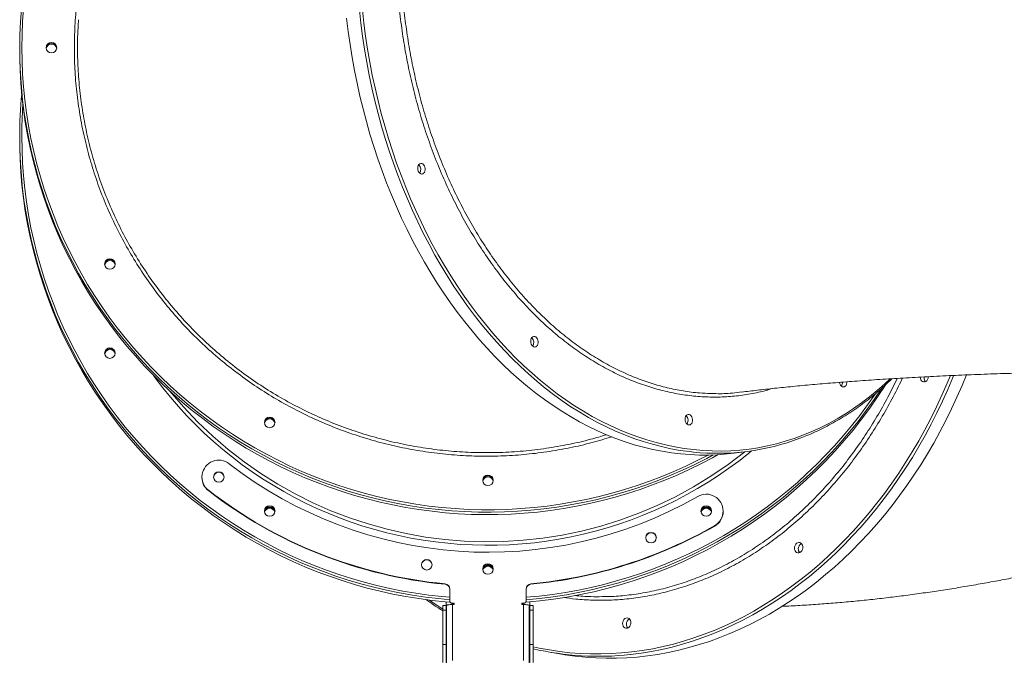
# Model space of a CAD drawing. Units: millimetres. Extents: x -74184 to -22930, y -11302 to 9948.
# Drawn here: x -42050 to -41120, y -7564 to -6960 of the extents above; entities that cross this region are included whole.
import ezdxf

# ---------------------------------------------------------------- set-up
doc = ezdxf.new("R2010")
doc.units = ezdxf.units.MM

msp = doc.modelspace()

# ---------------------------------------------------------------- linework, layer by layer
at = {"color": 7, "linetype": 'Continuous', "lineweight": 15}
for p, q in [((-42049.68, -6986.99), (-42049.68, -6989.32)), ((-42049.68, -7071.07), (-42049.68, -7073.4)), ((-41196.02, -7298.31), (-41195.97, -7297.53)), ((-41375.57, -7369.58), (-41362.84, -7367.93)), ((-41877.67, -7392.1), (-41877.67, -7392.48)), ((-41871.53, -7404.98), (-41871.53, -7404.59)), ((-41385.68, -7424.62), (-41385.68, -7424.23)), ((-41393.68, -7438.36), (-41393.68, -7437.97)), ((-41648.21, -7493.31), (-41648.21, -7492.92)), ((-41643.68, -7509.07), (-41643.68, -7497.86)), ((-41571.68, -7497.86), (-41571.68, -7509.07)), ((-41567.15, -7493.31), (-41567.15, -7492.92)), ((-41643.68, -7509.46), (-41643.68, -7509.07)), ((-41571.68, -7509.07), (-41571.68, -7509.46)), ((-41647.18, -7513.34), (-41650.18, -7513.34)), ((-41650.18, -7517.69), (-41647.18, -7517.69)), ((-41650.18, -7517.69), (-41650.18, -7550.24)), ((-41647.18, -7512.17), (-41647.18, -7509.93)), ((-41647.18, -7512.56), (-41647.18, -7512.17)), ((-41647.18, -7517.69), (-41647.18, -7550.24)), ((-41646.68, -7513.26), (-41646.68, -7567.45)), ((-41639.58, -7511.05), (-41641.68, -7511.05)), ((-41641.68, -7511.05), (-41641.68, -7511.44)), ((-41641.68, -7511.44), (-41639.58, -7511.44)), ((-41641.08, -7512.54), (-41641.08, -7565.23)), ((-41641.08, -7512.54), (-41639.58, -7512.54)), ((-41639.58, -7512.54), (-41639.58, -7511.05)), ((-41573.68, -7511.05), (-41575.78, -7511.05)), ((-41575.78, -7511.05), (-41575.78, -7512.54)), ((-41575.78, -7511.44), (-41573.68, -7511.44)), ((-41575.78, -7512.54), (-41574.28, -7512.54)), ((-41574.28, -7565.23), (-41574.28, -7512.54)), ((-41573.68, -7511.44), (-41573.68, -7511.05)), ((-41568.68, -7567.45), (-41568.68, -7513.26)), ((-41568.18, -7509.93), (-41568.18, -7512.17)), ((-41568.18, -7512.17), (-41568.18, -7512.56)), ((-41565.18, -7513.34), (-41568.18, -7513.34)), ((-41565.18, -7517.69), (-41568.18, -7517.69)), ((-41568.18, -7517.69), (-41568.18, -7550.24)), ((-41565.18, -7517.69), (-41565.18, -7550.24)), ((-41650.18, -7550.24), (-41647.18, -7550.24)), ((-41565.18, -7550.24), (-41568.18, -7550.24)), ((-41547.53, -7557.78), (-41536.44, -7559.61))]:
    msp.add_line(p, q, dxfattribs=at)
at = {"color": 7, "linetype": 'Continuous', "lineweight": 15, "flags": 128}
for points in [[(-42049.68, -6986.99), (-42049.5, -6974.64), (-42048.98, -6962.3), (-42048.1, -6949.98)], [(-41741.07, -6958.93), (-41739.58, -6971.3), (-41737.86, -6983.63), (-41735.89, -6995.92), (-41733.68, -7008.16), (-41731.23, -7020.34), (-41728.55, -7032.45), (-41725.63, -7044.47), (-41722.47, -7056.41), (-41719.09, -7068.25), (-41715.48, -7079.98), (-41711.64, -7091.59), (-41707.58, -7103.07), (-41703.31, -7114.42), (-41698.81, -7125.62), (-41694.11, -7136.67), (-41689.2, -7147.56), (-41684.08, -7158.27), (-41678.77, -7168.8), (-41673.26, -7179.15), (-41667.55, -7189.29), (-41661.66, -7199.24), (-41655.59, -7208.97), (-41649.34, -7218.48), (-41642.92, -7227.76), (-41636.34, -7236.8), (-41629.59, -7245.61), (-41622.68, -7254.16), (-41615.62, -7262.46), (-41608.42, -7270.49), (-41601.07, -7278.26), (-41593.6, -7285.75), (-41585.99, -7292.95), (-41578.26, -7299.88), (-41570.42, -7306.5), (-41562.47, -7312.84), (-41554.41, -7318.86), (-41546.26, -7324.58), (-41538.02, -7329.99), (-41529.69, -7335.08), (-41521.28, -7339.85), (-41512.81, -7344.3), (-41504.27, -7348.42), (-41495.67, -7352.2), (-41487.02, -7355.66), (-41478.33, -7358.77), (-41469.61, -7361.55), (-41460.85, -7363.98), (-41452.07, -7366.08), (-41443.28, -7367.82), (-41434.47, -7369.22), (-41425.67, -7370.27), (-41416.87, -7370.98), (-41408.08, -7371.33), (-41399.31, -7371.34), (-41390.57, -7370.99), (-41381.86, -7370.3), (-41375.57, -7369.58)], [(-41395.02, -7371.21), (-41401.21, -7374.52), (-41412.3, -7380.13), (-41423.55, -7385.43), (-41434.94, -7390.42), (-41446.48, -7395.08), (-41458.13, -7399.43), (-41469.91, -7403.44), (-41481.8, -7407.12), (-41493.78, -7410.47), (-41505.86, -7413.49), (-41518.02, -7416.16), (-41530.25, -7418.5), (-41542.54, -7420.49), (-41554.88, -7422.13), (-41567.26, -7423.44), (-41579.68, -7424.39), (-41592.12, -7425), (-41604.57, -7425.26), (-41617.02, -7425.18), (-41629.46, -7424.74), (-41641.89, -7423.96), (-41654.29, -7422.83), (-41666.66, -7421.35), (-41678.98, -7419.53), (-41691.24, -7417.37), (-41703.43, -7414.87), (-41715.55, -7412.02), (-41727.58, -7408.84), (-41739.52, -7405.32), (-41751.35, -7401.47), (-41763.07, -7397.3), (-41774.67, -7392.79), (-41786.13, -7387.97), (-41797.45, -7382.82), (-41808.62, -7377.36), (-41819.63, -7371.59), (-41830.47, -7365.52), (-41841.14, -7359.15), (-41851.62, -7352.48), (-41861.91, -7345.52), (-41871.99, -7338.27), (-41881.87, -7330.75), (-41891.53, -7322.95), (-41900.96, -7314.89), (-41910.16, -7306.57), (-41919.12, -7297.99), (-41927.83, -7289.17), (-41936.29, -7280.11), (-41944.49, -7270.81), (-41952.42, -7261.29), (-41960.07, -7251.55), (-41967.45, -7241.6), (-41974.54, -7231.45), (-41981.34, -7221.1), (-41987.84, -7210.57), (-41994.04, -7199.86), (-41999.94, -7188.98), (-42005.52, -7177.95), (-42010.79, -7166.76), (-42015.74, -7155.43), (-42020.36, -7143.96), (-42024.66, -7132.37), (-42028.62, -7120.66), (-42032.25, -7108.85), (-42035.54, -7096.94), (-42038.5, -7084.95), (-42041.11, -7072.87), (-42043.38, -7060.73), (-42045.3, -7048.53), (-42046.88, -7036.28), (-42048.1, -7023.99), (-42048.98, -7011.67), (-42049.5, -6999.33), (-42049.68, -6986.99)], [(-42049.68, -6989.32), (-42049.64, -6995.49), (-42049.29, -7007.83), (-42048.58, -7020.16), (-42047.53, -7032.47), (-42046.13, -7044.74), (-42044.38, -7056.96), (-42042.29, -7069.14), (-42039.85, -7081.25), (-42037.06, -7093.28), (-42033.94, -7105.24), (-42030.48, -7117.1), (-42026.68, -7128.86), (-42022.55, -7140.51), (-42018.09, -7152.04), (-42013.3, -7163.44), (-42008.19, -7174.7), (-42002.77, -7185.81), (-41997.03, -7196.77), (-41990.98, -7207.57), (-41984.63, -7218.19), (-41977.98, -7228.63), (-41971.03, -7238.88), (-41963.8, -7248.93), (-41956.28, -7258.77), (-41948.48, -7268.4), (-41940.42, -7277.81), (-41932.09, -7286.99), (-41923.51, -7295.94), (-41914.67, -7304.64), (-41905.59, -7313.09), (-41896.27, -7321.28), (-41886.73, -7329.21), (-41876.96, -7336.88), (-41866.98, -7344.26), (-41856.79, -7351.36), (-41846.4, -7358.18), (-41835.83, -7364.7), (-41825.08, -7370.92), (-41814.15, -7376.85), (-41803.06, -7382.46), (-41791.81, -7387.76), (-41780.41, -7392.75), (-41768.88, -7397.41), (-41757.23, -7401.75), (-41745.45, -7405.77), (-41733.56, -7409.45), (-41721.58, -7412.8), (-41709.5, -7415.81), (-41697.34, -7418.49), (-41685.11, -7420.82), (-41672.82, -7422.82), (-41660.48, -7424.46), (-41648.1, -7425.77), (-41635.68, -7426.72), (-41623.24, -7427.33), (-41610.79, -7427.59), (-41598.34, -7427.5), (-41585.89, -7427.07), (-41573.47, -7426.29), (-41561.07, -7425.16), (-41548.7, -7423.68), (-41536.38, -7421.86), (-41524.12, -7419.7), (-41511.93, -7417.19), (-41499.81, -7414.35), (-41487.78, -7411.17), (-41475.84, -7407.65), (-41464.01, -7403.8), (-41452.29, -7399.62), (-41440.69, -7395.12), (-41429.23, -7390.29), (-41417.91, -7385.15), (-41406.74, -7379.69), (-41395.73, -7373.92), (-41390.39, -7370.98)], [(-41643.68, -7507.9), (-41654.29, -7506.91), (-41666.66, -7505.44), (-41678.98, -7503.62), (-41691.24, -7501.45), (-41703.43, -7498.95), (-41715.55, -7496.1), (-41727.58, -7492.92), (-41739.52, -7489.41), (-41751.35, -7485.56), (-41763.07, -7481.38), (-41774.67, -7476.88), (-41786.13, -7472.05), (-41797.45, -7466.91), (-41808.62, -7461.45), (-41819.63, -7455.68), (-41830.47, -7449.6), (-41841.14, -7443.23), (-41851.62, -7436.56), (-41861.91, -7429.6), (-41871.99, -7422.36), (-41881.87, -7414.83), (-41891.53, -7407.04), (-41900.96, -7398.98), (-41910.16, -7390.65), (-41919.12, -7382.08), (-41927.83, -7373.25), (-41936.29, -7364.19), (-41944.49, -7354.89), (-41952.42, -7345.37), (-41960.07, -7335.63), (-41967.45, -7325.68), (-41974.54, -7315.53), (-41981.34, -7305.19), (-41987.84, -7294.66), (-41994.04, -7283.95), (-41999.94, -7273.07), (-42005.52, -7262.03), (-42010.79, -7250.84), (-42015.74, -7239.51), (-42020.36, -7228.04), (-42024.66, -7216.45), (-42028.62, -7204.75), (-42032.25, -7192.93), (-42035.54, -7181.03), (-42038.5, -7169.03), (-42041.11, -7156.96), (-42043.38, -7144.81), (-42045.3, -7132.61), (-42046.88, -7120.36), (-42048.1, -7108.07), (-42048.98, -7095.76), (-42049.5, -7083.42), (-42049.68, -7071.07)], [(-42049.68, -7073.4), (-42049.64, -7079.57), (-42049.29, -7091.92), (-42048.58, -7104.25), (-42047.53, -7116.55), (-42046.13, -7128.82), (-42044.38, -7141.05), (-42042.29, -7153.22), (-42039.85, -7165.33), (-42037.06, -7177.37), (-42033.94, -7189.32), (-42030.48, -7201.18), (-42026.68, -7212.94), (-42022.55, -7224.59), (-42018.09, -7236.12), (-42013.3, -7247.52), (-42008.19, -7258.78), (-42002.77, -7269.9), (-41997.03, -7280.86), (-41990.98, -7291.65), (-41984.63, -7302.27), (-41977.98, -7312.71), (-41971.03, -7322.96), (-41963.8, -7333.01), (-41956.28, -7342.86), (-41948.48, -7352.49), (-41940.42, -7361.9), (-41932.09, -7371.08), (-41923.51, -7380.02), (-41914.67, -7388.72), (-41905.59, -7397.17), (-41896.27, -7405.37), (-41886.73, -7413.3), (-41876.96, -7420.96), (-41866.98, -7428.34), (-41856.79, -7435.45), (-41846.4, -7442.26), (-41835.83, -7448.78), (-41825.08, -7455.01), (-41814.15, -7460.93), (-41803.06, -7466.54), (-41791.81, -7471.85), (-41780.41, -7476.83), (-41768.88, -7481.5), (-41757.23, -7485.84), (-41745.45, -7489.85), (-41733.56, -7493.53), (-41721.58, -7496.88), (-41709.5, -7499.9), (-41697.34, -7502.57), (-41685.11, -7504.91), (-41672.82, -7506.9), (-41660.48, -7508.55), (-41648.1, -7509.85), (-41643.52, -7510.24)], [(-41673.96, -7100.58), (-41673.83, -7099.26), (-41673.45, -7098.07), (-41672.84, -7097.1), (-41672.05, -7096.42), (-41671.15, -7096.09), (-41670.18, -7096.12), (-41669.24, -7096.52), (-41668.39, -7097.25), (-41667.68, -7098.26), (-41667.18, -7099.48), (-41666.92, -7100.81), (-41666.92, -7102.16), (-41667.18, -7103.43), (-41667.68, -7104.52), (-41668.39, -7105.35), (-41669.24, -7105.86), (-41670.18, -7106.01), (-41671.15, -7105.8), (-41672.05, -7105.23), (-41672.84, -7104.35), (-41673.45, -7103.22), (-41673.83, -7101.93), (-41673.96, -7100.58)], [(-41567.33, -7263.91), (-41567.2, -7262.59), (-41566.81, -7261.4), (-41566.21, -7260.43), (-41565.42, -7259.75), (-41564.51, -7259.42), (-41563.55, -7259.45), (-41562.61, -7259.85), (-41561.75, -7260.58), (-41561.05, -7261.59), (-41560.55, -7262.81), (-41560.29, -7264.14), (-41560.29, -7265.49), (-41560.55, -7266.76), (-41561.05, -7267.85), (-41561.75, -7268.68), (-41562.61, -7269.19), (-41563.55, -7269.34), (-41564.51, -7269.13), (-41565.42, -7268.56), (-41566.21, -7267.68), (-41566.81, -7266.55), (-41567.2, -7265.26), (-41567.33, -7263.91)], [(-41536.44, -7559.61), (-41534.98, -7559.84), (-41525.35, -7561.2), (-41515.68, -7562.22), (-41505.96, -7562.88), (-41496.21, -7563.19), (-41486.43, -7563.16), (-41476.64, -7562.78), (-41466.84, -7562.04), (-41457.03, -7560.96), (-41447.23, -7559.54), (-41437.45, -7557.76), (-41427.68, -7555.65), (-41417.95, -7553.18), (-41408.25, -7550.38), (-41398.6, -7547.24), (-41388.99, -7543.76), (-41379.45, -7539.95), (-41369.98, -7535.81), (-41360.58, -7531.34), (-41351.26, -7526.55), (-41342.04, -7521.44), (-41332.91, -7516.01), (-41323.88, -7510.27), (-41314.97, -7504.22), (-41306.17, -7497.87), (-41297.5, -7491.23), (-41288.96, -7484.29), (-41280.57, -7477.06), (-41272.31, -7469.56), (-41264.21, -7461.78), (-41256.27, -7453.73), (-41248.5, -7445.42), (-41240.89, -7436.85), (-41233.47, -7428.04), (-41226.22, -7418.98), (-41219.17, -7409.69), (-41212.31, -7400.17), (-41205.65, -7390.43), (-41199.19, -7380.48), (-41192.95, -7370.33), (-41186.92, -7359.98), (-41181.11, -7349.44), (-41175.53, -7338.72), (-41170.18, -7327.84), (-41165.06, -7316.79), (-41160.17, -7305.58), (-41156.12, -7295.71)], [(-41268.94, -7302.19), (-41268.96, -7303.18), (-41269.22, -7304.44), (-41269.72, -7305.53), (-41270.43, -7306.36), (-41271.28, -7306.87), (-41272.22, -7307.03), (-41273.18, -7306.81), (-41274.09, -7306.24), (-41274.88, -7305.36), (-41275.49, -7304.24), (-41275.87, -7302.95), (-41275.91, -7302.73)], [(-41191.86, -7297.34), (-41191.88, -7297.58), (-41192.17, -7298.91), (-41192.73, -7300.12), (-41193.51, -7301.12), (-41194.46, -7301.84), (-41195.51, -7302.22), (-41196.58, -7302.23), (-41197.59, -7301.88), (-41198.47, -7301.19), (-41199.14, -7300.22), (-41199.57, -7299.02), (-41199.72, -7297.7)], [(-41421.66, -7337.48), (-41421.53, -7336.16), (-41421.15, -7334.97), (-41420.54, -7334.01), (-41419.75, -7333.33), (-41418.85, -7332.99), (-41417.89, -7333.03), (-41416.94, -7333.42), (-41416.09, -7334.15), (-41415.39, -7335.17), (-41414.89, -7336.38), (-41414.63, -7337.72), (-41414.63, -7339.07), (-41414.89, -7340.34), (-41415.39, -7341.42), (-41416.09, -7342.26), (-41416.94, -7342.77), (-41417.89, -7342.92), (-41418.85, -7342.7), (-41419.75, -7342.13), (-41420.54, -7341.25), (-41421.15, -7340.13), (-41421.53, -7338.84), (-41421.66, -7337.48)], [(-41318.45, -7459.26), (-41318.31, -7457.91), (-41317.88, -7456.62), (-41317.2, -7455.51), (-41316.33, -7454.64), (-41315.32, -7454.09), (-41314.25, -7453.89), (-41313.2, -7454.05), (-41312.25, -7454.58), (-41311.46, -7455.42), (-41310.91, -7456.52), (-41310.62, -7457.79), (-41310.62, -7459.14), (-41310.91, -7460.47), (-41311.46, -7461.68), (-41312.25, -7462.68), (-41313.2, -7463.4), (-41314.25, -7463.78), (-41315.32, -7463.8), (-41316.33, -7463.45), (-41317.2, -7462.76), (-41317.88, -7461.78), (-41318.31, -7460.58), (-41318.45, -7459.26)], [(-41650.18, -7513.34), (-41650.18, -7513.35), (-41650.18, -7513.51), (-41650.18, -7513.85), (-41650.18, -7514.37), (-41650.18, -7515.04), (-41650.18, -7515.84), (-41650.18, -7516.73), (-41650.18, -7517.69)], [(-41647.18, -7513.34), (-41647.18, -7513.35), (-41647.18, -7513.51), (-41647.18, -7513.85), (-41647.18, -7514.37), (-41647.18, -7515.04), (-41647.18, -7515.84), (-41647.18, -7516.73), (-41647.18, -7517.69)], [(-41646.68, -7513.26), (-41646.57, -7513.12), (-41646.25, -7512.98), (-41645.74, -7512.86), (-41645.04, -7512.75), (-41644.19, -7512.66), (-41643.22, -7512.59), (-41642.17, -7512.55), (-41641.08, -7512.54)], [(-41574.28, -7512.54), (-41573.19, -7512.55), (-41572.14, -7512.59), (-41571.17, -7512.66), (-41570.32, -7512.75), (-41569.62, -7512.86), (-41569.11, -7512.98), (-41568.79, -7513.12), (-41568.68, -7513.26)], [(-41568.18, -7513.34), (-41568.18, -7513.35), (-41568.18, -7513.51), (-41568.18, -7513.85), (-41568.18, -7514.37), (-41568.18, -7515.04), (-41568.18, -7515.84), (-41568.18, -7516.73), (-41568.18, -7517.69)], [(-41565.18, -7513.34), (-41565.18, -7513.35), (-41565.18, -7513.51), (-41565.18, -7513.85), (-41565.18, -7514.37), (-41565.18, -7515.04), (-41565.18, -7515.84), (-41565.18, -7516.73), (-41565.18, -7517.69)], [(-41480.65, -7530.42), (-41480.51, -7529.07), (-41480.08, -7527.79), (-41479.4, -7526.67), (-41478.53, -7525.8), (-41477.52, -7525.25), (-41476.45, -7525.05), (-41475.4, -7525.22), (-41474.45, -7525.74), (-41473.66, -7526.58), (-41473.1, -7527.68), (-41472.82, -7528.95), (-41472.82, -7530.3), (-41473.1, -7531.63), (-41473.66, -7532.84), (-41474.45, -7533.84), (-41475.4, -7534.56), (-41476.45, -7534.94), (-41477.52, -7534.96), (-41478.53, -7534.61), (-41479.4, -7533.92), (-41480.08, -7532.94), (-41480.51, -7531.74), (-41480.65, -7530.42)], [(-41650.18, -7550.24), (-41650.18, -7552.43), (-41650.18, -7554.59), (-41650.18, -7556.74), (-41650.18, -7558.87), (-41650.18, -7560.97), (-41650.18, -7563.04), (-41650.18, -7565.09), (-41650.18, -7567.09)], [(-41647.18, -7550.24), (-41647.18, -7552.43), (-41647.18, -7554.59), (-41647.18, -7556.74), (-41647.18, -7558.87), (-41647.18, -7560.97), (-41647.18, -7563.04), (-41647.18, -7565.09), (-41647.18, -7567.09)], [(-41568.18, -7550.24), (-41568.18, -7552.43), (-41568.18, -7554.59), (-41568.18, -7556.74), (-41568.18, -7558.87), (-41568.18, -7560.97), (-41568.18, -7563.04), (-41568.18, -7565.09), (-41568.18, -7567.09)], [(-41565.18, -7550.24), (-41565.18, -7552.43), (-41565.18, -7554.59), (-41565.18, -7556.74), (-41565.18, -7558.87), (-41565.18, -7560.97), (-41565.18, -7563.04), (-41565.18, -7565.09), (-41565.18, -7567.09)]]:
    msp.add_lwpolyline(points, dxfattribs=at)
at = {"color": 8, "linetype": 'Continuous', "lineweight": 15, "flags": 128}
for points in [[(-42046.09, -6949.73), (-42046.98, -6962.04), (-42047.5, -6974.38), (-42047.68, -6986.73)], [(-41413.78, -7368.54), (-41417.34, -7368.15), (-41426.15, -7366.92), (-41434.95, -7365.35), (-41443.74, -7363.43), (-41452.5, -7361.16), (-41461.25, -7358.56), (-41469.96, -7355.61), (-41478.63, -7352.33), (-41487.25, -7348.71), (-41495.82, -7344.75), (-41504.33, -7340.47), (-41512.77, -7335.86), (-41521.13, -7330.93), (-41529.42, -7325.68), (-41537.62, -7320.11), (-41545.73, -7314.24), (-41553.73, -7308.06), (-41561.63, -7301.58), (-41569.42, -7294.81), (-41577.08, -7287.74), (-41584.62, -7280.39), (-41592.04, -7272.76), (-41599.31, -7264.86), (-41606.44, -7256.69), (-41613.42, -7248.27), (-41620.25, -7239.59), (-41626.92, -7230.66), (-41633.43, -7221.5), (-41639.76, -7212.1), (-41645.92, -7202.48), (-41651.9, -7192.64), (-41657.7, -7182.6), (-41663.31, -7172.35), (-41668.72, -7161.91), (-41673.94, -7151.29), (-41678.95, -7140.49), (-41683.76, -7129.52), (-41688.36, -7118.4), (-41692.74, -7107.12), (-41696.91, -7095.7), (-41700.86, -7084.15), (-41704.58, -7072.48), (-41708.08, -7060.7), (-41711.35, -7048.81), (-41714.39, -7036.83), (-41717.19, -7024.76), (-41719.76, -7012.61), (-41722.09, -7000.4), (-41724.18, -6988.14), (-41726.02, -6975.82), (-41727.63, -6963.47), (-41728.99, -6951.1)], [(-41726.15, -6951.09), (-41724.78, -6963.47), (-41723.17, -6975.82), (-41721.31, -6988.13), (-41719.22, -7000.39), (-41716.88, -7012.6), (-41714.3, -7024.74), (-41711.48, -7036.8), (-41708.43, -7048.78), (-41705.15, -7060.66), (-41701.64, -7072.44), (-41697.9, -7084.1), (-41693.93, -7095.64), (-41689.75, -7107.05), (-41685.34, -7118.31), (-41680.73, -7129.42), (-41675.9, -7140.38), (-41670.87, -7151.16), (-41665.63, -7161.76), (-41660.2, -7172.18), (-41654.57, -7182.41), (-41648.75, -7192.43), (-41642.75, -7202.24), (-41636.57, -7211.83), (-41630.21, -7221.2), (-41623.68, -7230.33), (-41616.99, -7239.22), (-41610.14, -7247.87), (-41603.13, -7256.26), (-41595.98, -7264.38), (-41588.69, -7272.24), (-41581.25, -7279.83), (-41573.69, -7287.13), (-41566, -7294.14), (-41558.2, -7300.87), (-41550.28, -7307.3), (-41542.26, -7313.42), (-41534.13, -7319.24), (-41525.92, -7324.74), (-41517.62, -7329.93), (-41509.23, -7334.8), (-41500.78, -7339.34), (-41492.26, -7343.55), (-41483.68, -7347.43), (-41475.04, -7350.98), (-41466.36, -7354.19), (-41457.65, -7357.06), (-41448.9, -7359.59), (-41440.12, -7361.77), (-41431.33, -7363.6), (-41422.53, -7365.09), (-41413.73, -7366.23), (-41404.92, -7367.02), (-41396.13, -7367.46), (-41387.36, -7367.55), (-41378.61, -7367.28), (-41369.89, -7366.67), (-41361.21, -7365.71), (-41352.58, -7364.39), (-41344, -7362.73), (-41335.48, -7360.72), (-41327.02, -7358.37), (-41318.64, -7355.67), (-41310.34, -7352.63), (-41302.12, -7349.25), (-41294, -7345.53), (-41285.98, -7341.49), (-41278.06, -7337.11), (-41270.25, -7332.4), (-41262.56, -7327.38), (-41255, -7322.03), (-41247.57, -7316.37), (-41240.27, -7310.4), (-41233.12, -7304.12), (-41228.19, -7299.54)], [(-42047.68, -6986.73), (-42047.5, -6999.08), (-42046.98, -7011.41), (-42046.09, -7023.73), (-42044.86, -7036.02), (-42043.28, -7048.27), (-42041.35, -7060.46), (-42039.07, -7072.6), (-42036.45, -7084.67), (-42033.48, -7096.67), (-42030.17, -7108.57), (-42026.53, -7120.38), (-42022.55, -7132.08), (-42018.23, -7143.66), (-42013.59, -7155.12), (-42008.62, -7166.44), (-42003.33, -7177.62), (-41997.72, -7188.65), (-41991.81, -7199.51), (-41985.58, -7210.21), (-41979.05, -7220.72), (-41972.22, -7231.05), (-41965.11, -7241.18), (-41957.7, -7251.11), (-41950.02, -7260.82), (-41942.06, -7270.32), (-41933.83, -7279.59), (-41925.34, -7288.62), (-41916.6, -7297.42), (-41907.61, -7305.96), (-41898.38, -7314.25), (-41888.91, -7322.28), (-41879.22, -7330.03), (-41869.32, -7337.51), (-41859.2, -7344.72), (-41848.89, -7351.63), (-41838.38, -7358.25), (-41827.68, -7364.58), (-41816.81, -7370.6), (-41805.77, -7376.31), (-41794.57, -7381.72), (-41783.22, -7386.8), (-41771.74, -7391.57), (-41760.12, -7396.01), (-41748.38, -7400.12), (-41736.52, -7403.91), (-41724.56, -7407.36), (-41712.51, -7410.47), (-41700.38, -7413.24), (-41688.17, -7415.67), (-41675.9, -7417.76), (-41663.57, -7419.5), (-41651.19, -7420.89), (-41638.79, -7421.94), (-41626.35, -7422.64), (-41613.91, -7422.99), (-41601.45, -7422.99), (-41589.01, -7422.64), (-41576.57, -7421.94), (-41564.17, -7420.89), (-41551.79, -7419.5), (-41539.46, -7417.76), (-41527.19, -7415.67), (-41514.98, -7413.24), (-41502.85, -7410.47), (-41490.8, -7407.36), (-41478.84, -7403.91), (-41466.98, -7400.12), (-41455.24, -7396.01), (-41443.62, -7391.57), (-41432.14, -7386.8), (-41420.79, -7381.72), (-41409.59, -7376.31), (-41399.96, -7371.35)], [(-42047.68, -7070.81), (-42047.5, -7083.16), (-42046.98, -7095.5), (-42046.09, -7107.81), (-42044.86, -7120.1), (-42043.28, -7132.35), (-42041.35, -7144.55), (-42039.07, -7156.69), (-42036.45, -7168.76), (-42033.48, -7180.75), (-42030.17, -7192.66), (-42026.53, -7204.46), (-42022.55, -7216.16), (-42018.23, -7227.75), (-42013.59, -7239.2), (-42008.62, -7250.53), (-42003.33, -7261.71), (-41997.72, -7272.73), (-41991.81, -7283.6), (-41985.58, -7294.29), (-41979.05, -7304.8), (-41972.22, -7315.13), (-41965.11, -7325.26), (-41957.7, -7335.19), (-41950.02, -7344.91), (-41942.06, -7354.4), (-41933.83, -7363.67), (-41925.34, -7372.71), (-41916.6, -7381.5), (-41907.61, -7390.04), (-41898.38, -7398.33), (-41888.91, -7406.36), (-41879.22, -7414.12), (-41869.32, -7421.6), (-41859.2, -7428.8), (-41848.89, -7435.71), (-41838.38, -7442.34), (-41827.68, -7448.66), (-41816.81, -7454.68), (-41805.77, -7460.4), (-41794.57, -7465.8), (-41783.22, -7470.89), (-41771.74, -7475.65), (-41760.12, -7480.09), (-41748.38, -7484.21), (-41736.52, -7487.99), (-41724.56, -7491.44), (-41712.51, -7494.55), (-41700.38, -7497.32), (-41688.17, -7499.75), (-41675.9, -7501.84), (-41663.57, -7503.58), (-41651.19, -7504.98), (-41643.68, -7505.65)], [(-41358.96, -7367.4), (-41361.89, -7369.79), (-41371.06, -7376.98), (-41380.45, -7383.89), (-41390.05, -7390.53), (-41399.84, -7396.87), (-41409.81, -7402.92), (-41419.97, -7408.66), (-41430.3, -7414.11), (-41440.78, -7419.24), (-41451.42, -7424.05), (-41462.2, -7428.55), (-41473.11, -7432.73), (-41484.14, -7436.57), (-41495.28, -7440.09), (-41506.53, -7443.28), (-41517.86, -7446.12), (-41529.28, -7448.63), (-41540.77, -7450.8), (-41552.32, -7452.62), (-41563.92, -7454.1), (-41575.56, -7455.23), (-41587.22, -7456.01), (-41598.91, -7456.45), (-41610.6, -7456.53), (-41622.29, -7456.27), (-41633.97, -7455.66), (-41645.63, -7454.7), (-41657.25, -7453.4), (-41668.82, -7451.75), (-41680.34, -7449.75), (-41691.8, -7447.42), (-41703.17, -7444.74), (-41714.47, -7441.73), (-41725.66, -7438.37), (-41736.75, -7434.69), (-41747.72, -7430.68), (-41758.57, -7426.34), (-41769.28, -7421.69), (-41779.84, -7416.71), (-41790.25, -7411.42), (-41800.49, -7405.83), (-41810.56, -7399.93), (-41820.44, -7393.73), (-41830.14, -7387.25), (-41839.63, -7380.47), (-41848.91, -7373.42), (-41857.97, -7366.09), (-41866.81, -7358.5), (-41875.41, -7350.65), (-41883.78, -7342.54), (-41891.89, -7334.19), (-41899.74, -7325.6), (-41907.33, -7316.78), (-41914.66, -7307.73), (-41921.7, -7298.48), (-41923.69, -7295.76)], [(-41565.18, -7552.28), (-41559.26, -7553.58), (-41549.7, -7555.39), (-41540.09, -7556.84), (-41530.43, -7557.95), (-41520.72, -7558.71), (-41510.98, -7559.12), (-41501.21, -7559.18), (-41491.42, -7558.88), (-41481.62, -7558.24), (-41471.81, -7557.25), (-41462.01, -7555.9), (-41452.22, -7554.21), (-41442.45, -7552.18), (-41432.71, -7549.8), (-41423, -7547.07), (-41413.34, -7544.01), (-41403.73, -7540.6), (-41394.17, -7536.86), (-41384.68, -7532.79), (-41375.27, -7528.39), (-41365.94, -7523.66), (-41356.69, -7518.61), (-41347.54, -7513.24), (-41338.5, -7507.56), (-41329.56, -7501.57), (-41320.75, -7495.27), (-41312.05, -7488.68), (-41303.49, -7481.79), (-41295.07, -7474.61), (-41286.8, -7467.15), (-41278.67, -7459.41), (-41270.71, -7451.4), (-41262.91, -7443.13), (-41255.28, -7434.6), (-41247.83, -7425.82), (-41240.56, -7416.8), (-41233.48, -7407.54), (-41226.6, -7398.05), (-41219.92, -7388.33), (-41213.44, -7378.41), (-41207.17, -7368.28), (-41201.12, -7357.95), (-41195.29, -7347.43), (-41189.68, -7336.73), (-41184.31, -7325.86), (-41179.17, -7314.82), (-41174.27, -7303.63), (-41171.24, -7296.35)], [(-41168.18, -7296.28), (-41168.92, -7298.09), (-41173.68, -7309.37), (-41178.68, -7320.5), (-41183.92, -7331.47), (-41189.39, -7342.27), (-41195.09, -7352.9), (-41201.01, -7363.34), (-41207.14, -7373.6), (-41213.49, -7383.65), (-41220.05, -7393.5), (-41226.81, -7403.12), (-41233.77, -7412.53), (-41240.92, -7421.7), (-41248.25, -7430.64), (-41255.77, -7439.33), (-41263.46, -7447.77), (-41271.32, -7455.95), (-41279.34, -7463.87), (-41287.52, -7471.51), (-41295.84, -7478.88), (-41304.31, -7485.96), (-41312.92, -7492.75), (-41321.65, -7499.25), (-41330.51, -7505.45), (-41339.48, -7511.34), (-41348.55, -7516.93), (-41357.73, -7522.2), (-41367.01, -7527.15), (-41376.37, -7531.78), (-41385.8, -7536.09), (-41395.31, -7540.07), (-41404.88, -7543.71), (-41414.51, -7547.02), (-41424.19, -7549.99), (-41433.91, -7552.62), (-41443.66, -7554.91), (-41453.43, -7556.86), (-41463.23, -7558.46), (-41473.03, -7559.71), (-41473.32, -7559.75)], [(-41662.95, -7508.25), (-41658.36, -7511.41), (-41650.18, -7516.73)]]:
    msp.add_lwpolyline(points, dxfattribs=at)
at = {"color": 7, "linetype": 'Continuous', "lineweight": 15}
for centre, radius in [((-42019.71, -6986.72), 4.97), ((-41964.51, -7190.99), 4.97), ((-41964.51, -7275.07), 4.97), ((-41813.71, -7340.53), 4.97), ((-41861.7, -7392.09), 4.93), ((-41607.71, -7395.26), 4.97), ((-41813.71, -7424.22), 4.97), ((-41401.71, -7424.22), 4.97), ((-41453.77, -7449.37), 4.97), ((-41665.47, -7474.92), 4.97), ((-41607.71, -7478.96), 4.97)]:
    msp.add_circle(centre, radius, dxfattribs=at)
for centre, radius, start, end in [((-42019.68, -6987.54), 5, 4.7444, 175.25839), ((-42019.68, -6987.54), 5, 4.78545, 175.21455), ((-42019.68, -6988.32), 5.01, 9.37621, 170.62379), ((-41615.14, -7071.07), 434.54, 174.60253, 180.00039), ((-41677.39, -7101.94), 6.29, 328.30867, 46.43353), ((-41677.39, -7101.93), 6.29, 328.30242, 46.43978), ((-41964.48, -7191.81), 5, 4.86593, 175.13407), ((-41964.48, -7192.59), 5.01, 9.38713, 170.61343), ((-41570.75, -7265.26), 6.29, 328.30848, 46.43316), ((-41570.75, -7265.26), 6.29, 328.2999, 46.44044), ((-41964.48, -7275.89), 5, 4.86737, 175.13291), ((-41964.5, -7275.88), 4.98, 89.76175, 175.22831), ((-41964.5, -7276.66), 4.98, 89.77056, 170.74116), ((-41964.46, -7275.88), 4.98, 4.77262, 90.23829), ((-41964.46, -7276.66), 4.98, 9.26258, 90.22474), ((-41278.93, -7303.13), 5.77, 327.24123, 6.12562), ((-41278.83, -7303.15), 5.68, 326.89833, 6.4489), ((-41191.08, -7298.51), 4.94, 177.66299, 223.83317), ((-41607.61, -7065.14), 388.11, 219.29407, 308.65005), ((-41606.81, -7069.15), 442.48, 274.53236, 327.69608), ((-41606.85, -7066.74), 442.57, 274.55768, 326.92131), ((-41813.68, -7341.35), 5, 4.86733, 175.13267), ((-41813.68, -7341.35), 5, 4.83449, 175.16551), ((-41813.68, -7342.13), 5.01, 9.38003, 170.61941), ((-41425.09, -7338.84), 6.29, 328.30713, 46.43322), ((-41425.09, -7338.84), 6.29, 328.30017, 46.44148), ((-41390.96, -7150.56), 219.17, 264.02138, 290.75745), ((-41861.69, -7392.08), 15.92, 51.62625, 231.78477), ((-41861.67, -7392.52), 4.96, 2.64193, 177.35835), ((-41607.65, -7064.46), 398.66, 232.23353, 299.7744), ((-41861.86, -7392.47), 15.81, 180.04712, 232.27441), ((-41607.68, -7396.08), 5, 4.84178, 175.15878), ((-41607.68, -7396.86), 5.01, 9.38025, 170.61975), ((-41608.01, -7064.82), 429.98, 232.2027, 264.63615), ((-41608.01, -7065.21), 429.98, 232.20267, 264.63616), ((-41401.63, -7424.2), 15.9, 300.00969, 120.40978), ((-41813.68, -7424.65), 5, 2.75682, 177.24234), ((-41813.68, -7424.65), 5, 2.62311, 177.37689), ((-41813.68, -7425.43), 5, 7.11942, 172.88058), ((-41813.7, -7425.42), 4.98, 89.76839, 173.00487), ((-41813.68, -7426.21), 5.01, 11.65764, 168.34236), ((-41813.7, -7426.2), 4.99, 89.80336, 168.43849), ((-41813.68, -7426.6), 5.01, 13.94917, 166.05083), ((-41813.66, -7425.42), 4.98, 6.99589, 90.23165), ((-41813.66, -7426.2), 4.99, 11.5794, 90.17875), ((-41401.68, -7424.65), 5, 2.54196, 177.45832), ((-41401.68, -7424.65), 5, 2.62322, 177.37678), ((-41401.68, -7425.43), 5, 7.11912, 172.88116), ((-41401.7, -7425.42), 4.98, 89.76381, 173.01181), ((-41401.68, -7426.21), 5.01, 11.65818, 168.3421), ((-41401.7, -7426.2), 4.99, 89.78655, 168.45544), ((-41401.68, -7426.6), 5.01, 13.94923, 166.05049), ((-41401.66, -7425.42), 4.98, 6.99445, 90.2301), ((-41401.66, -7426.2), 4.99, 11.54521, 90.21294), ((-41401.53, -7424.59), 15.85, 299.6899, 359.89079), ((-41607.5, -7064.28), 430.54, 275.37689, 299.77713), ((-41607.5, -7064.66), 430.54, 275.37695, 299.77706), ((-41453.74, -7449.8), 5, 2.62306, 177.37694), ((-41309.29, -7459.62), 5.47, 119.12645, 182.64153), ((-41309.82, -7460.07), 4.94, 177.67506, 223.82074), ((-41665.44, -7475.35), 5, 2.62317, 177.37683), ((-41607.68, -7479.39), 5, 2.62294, 177.37706), ((-41607.68, -7480.16), 5, 7.11913, 172.88087), ((-41607.7, -7480.15), 4.98, 89.77247, 173.00315), ((-41607.68, -7480.94), 5.01, 11.65686, 168.34343), ((-41607.7, -7480.93), 4.98, 89.75712, 168.48379), ((-41607.68, -7481.33), 5.01, 13.95117, 166.04883), ((-41607.66, -7480.15), 4.98, 6.99431, 90.23024), ((-41607.66, -7480.93), 4.98, 11.54012, 90.22076), ((-41648.65, -7497.88), 4.97, 0.21518, 84.83255), ((-41648.65, -7498.26), 4.97, 0.21582, 84.83192), ((-41566.71, -7497.88), 4.97, 95.16812, 179.78415), ((-41566.71, -7498.26), 4.97, 95.16689, 179.78563), ((-41641.69, -7509.06), 1.99, 180.24222, 270.2447), ((-41573.67, -7509.06), 1.99, 269.75272, 359.75755), ((-41645.21, -7512.17), 1.97, 180.04701, 221.68973), ((-41645.21, -7512.56), 1.97, 180.02212, 221.70568), ((-41646.65, -7514.69), 0.81, 228.97119, 267.75879), ((-41641.69, -7509.45), 1.99, 180.24574, 270.24309), ((-41573.67, -7509.45), 1.99, 269.75078, 359.7628), ((-41570.15, -7512.17), 1.97, 318.31163, 359.95806), ((-41570.15, -7512.56), 1.97, 318.28923, 359.97262), ((-41568.71, -7514.7), 0.808, 272.20109, 311.07857), ((-41471.49, -7530.78), 5.47, 119.12565, 182.64209), ((-41472.02, -7531.23), 4.94, 177.65972, 223.8368), ((-41503.24, -7289.39), 272, 256.83749, 276.31568)]:
    msp.add_arc(centre, radius, start, end, dxfattribs=at)
at = {"color": 8, "linetype": 'Continuous', "lineweight": 15}
for centre, radius, start, end in [((-41614.84, -7070.82), 432.84, 176.01064, 179.99912), ((-41606.87, -7066.43), 440.63, 274.58109, 325.86129)]:
    msp.add_arc(centre, radius, start, end, dxfattribs=at)
for points, knots in [([(-41339.35, -7308.57), (-41342.42, -7309.49), (-41350.43, -7311.89), (-41363.61, -7314.42), (-41378.81, -7316.28), (-41394.16, -7316.83), (-41409.6, -7316.18), (-41425.1, -7314.3), (-41440.58, -7311.23), (-41455.96, -7306.96), (-41471.21, -7301.5), (-41486.29, -7294.84), (-41501.18, -7287.01), (-41515.83, -7278.04), (-41530.18, -7267.99), (-41544.16, -7256.89), (-41557.73, -7244.77), (-41570.84, -7231.63), (-41583.5, -7217.51), (-41595.66, -7202.47), (-41607.26, -7186.57), (-41618.26, -7169.89), (-41628.62, -7152.47), (-41638.29, -7134.34), (-41647.29, -7115.52), (-41655.58, -7096.09), (-41663.14, -7076.14), (-41669.92, -7055.76), (-41675.89, -7035.02), (-41681.03, -7013.92), (-41685.36, -6992.53), (-41688.85, -6970.91), (-41691.5, -6949.16), (-41693.29, -6927.38), (-41694.22, -6905.64), (-41694.25, -6883.97), (-41693.41, -6862.41), (-41691.71, -6841.04), (-41689.16, -6819.93), (-41685.76, -6799.21), (-41681.53, -6778.92), (-41676.45, -6759.12), (-41670.54, -6739.83), (-41663.84, -6721.11), (-41656.37, -6703.03), (-41648.17, -6685.7), (-41639.44, -6669.5), (-41630.25, -6654.42), (-41620.66, -6640.43), (-41610.52, -6627.23), (-41599.62, -6614.59), (-41587.93, -6602.64), (-41575.44, -6591.45), (-41562.44, -6581.3), (-41548.99, -6572.24), (-41535.15, -6564.32), (-41520.97, -6557.56), (-41506.46, -6552), (-41491.65, -6547.63), (-41476.58, -6544.45), (-41461.34, -6542.5), (-41447.06, -6541.69), (-41437.85, -6542.11), (-41433.78, -6542.3)], [0, 0, 0, 0, 0.0103576, 0.0269916, 0.0435734, 0.0601534, 0.0767856, 0.0934445, 0.1101034, 0.1267356, 0.1433156, 0.1598945, 0.1765257, 0.1931833, 0.2098411, 0.2264723, 0.2430511, 0.2596292, 0.2762598, 0.2929168, 0.3095739, 0.3262043, 0.3427825, 0.3593604, 0.3759906, 0.3926474, 0.4093041, 0.4259342, 0.4425121, 0.45909, 0.4757201, 0.4923769, 0.5090337, 0.5256639, 0.5422417, 0.5588198, 0.5754501, 0.5921071, 0.6087639, 0.6253943, 0.6419725, 0.6585505, 0.6751808, 0.6918377, 0.7084946, 0.725125, 0.741703, 0.7572555, 0.7728297, 0.7884038, 0.8039563, 0.8205372, 0.8371703, 0.85383, 0.8704897, 0.8871228, 0.9037036, 0.9202866, 0.9369218, 0.9535836, 0.9702454, 0.9868806, 1, 1, 1, 1]), ([(-41493.8, -6551.92), (-41497.01, -6552.82), (-41505.2, -6555.11), (-41517.93, -6560.13), (-41531.97, -6566.75), (-41545.52, -6574.48), (-41558.8, -6583.36), (-41571.76, -6593.43), (-41584.34, -6604.69), (-41596.04, -6616.66), (-41606.89, -6629.22), (-41616.94, -6642.28), (-41626.46, -6656.19), (-41635.58, -6671.14), (-41644.2, -6687.09), (-41652.24, -6704.02), (-41659.64, -6721.81), (-41666.33, -6740.43), (-41672.28, -6759.85), (-41677.36, -6779.62), (-41681.56, -6799.68), (-41684.91, -6819.94), (-41687.46, -6840.73), (-41689.18, -6862.01), (-41690.03, -6883.7), (-41689.99, -6905.34), (-41689.1, -6926.85), (-41687.37, -6948.15), (-41684.8, -6969.6), (-41681.34, -6991.13), (-41677, -7012.67), (-41671.86, -7033.73), (-41665.96, -7054.26), (-41659.36, -7074.21), (-41651.94, -7093.9), (-41643.71, -7113.25), (-41634.65, -7132.2), (-41624.99, -7150.31), (-41614.76, -7167.55), (-41604.02, -7183.89), (-41592.6, -7199.6), (-41580.51, -7214.6), (-41567.78, -7228.82), (-41554.68, -7241.94), (-41541.26, -7253.95), (-41527.6, -7264.84), (-41513.46, -7274.8), (-41498.88, -7283.76), (-41483.9, -7291.64), (-41468.84, -7298.3), (-41453.76, -7303.71), (-41438.71, -7307.94), (-41423.45, -7310.99), (-41409.66, -7312.81), (-41400.94, -7313.06), (-41397.4, -7313.17)], [0, 0, 0, 0, 0.012551, 0.032028, 0.050953, 0.069892, 0.088817, 0.108291, 0.127781, 0.147256, 0.165134, 0.183012, 0.20109, 0.219167, 0.238089, 0.257025, 0.275947, 0.295418, 0.314905, 0.334376, 0.353297, 0.372233, 0.391155, 0.410626, 0.430113, 0.449584, 0.468505, 0.487441, 0.506362, 0.525833, 0.54532, 0.564791, 0.583712, 0.602648, 0.62157, 0.641041, 0.660527, 0.679998, 0.69892, 0.717856, 0.736778, 0.756249, 0.775736, 0.795208, 0.81413, 0.833067, 0.851989, 0.871461, 0.890949, 0.910421, 0.929345, 0.948283, 0.967207, 0.986681, 1, 1, 1, 1]), ([(-41490.7, -7354.07), (-41496.89, -7355.96), (-41510.06, -7359.98), (-41530.58, -7364.7), (-41552.08, -7368.51), (-41573.78, -7371.06), (-41595.62, -7372.4), (-41617.54, -7372.53), (-41639.43, -7371.46), (-41661.19, -7369.18), (-41682.75, -7365.69), (-41704.07, -7360.98), (-41725.13, -7355.08), (-41745.85, -7348.01), (-41766.15, -7339.81), (-41785.92, -7330.52), (-41805.1, -7320.15), (-41823.65, -7308.71), (-41841.55, -7296.23), (-41858.74, -7282.76), (-41875.16, -7268.36), (-41890.72, -7253.1), (-41905.36, -7237.03), (-41919.04, -7220.14), (-41931.76, -7202.49), (-41943.49, -7184.14), (-41954.17, -7165.16), (-41963.76, -7145.66), (-41972.21, -7125.69), (-41979.49, -7105.26), (-41985.6, -7084.43), (-41990.54, -7063.26), (-41994.29, -7041.85), (-41996.82, -7020.3), (-41998.13, -6998.68), (-41998.17, -6977.02), (-41996.99, -6955.35), (-41994.58, -6933.75), (-41990.97, -6912.32), (-41986.17, -6891.15), (-41980.19, -6870.32), (-41973, -6849.86), (-41964.65, -6829.81), (-41955.16, -6810.22), (-41944.63, -6791.16), (-41932.94, -6772.83), (-41924.69, -6760.77), (-41920.09, -6755.03), (-41920.02, -6754.93)], [0, 0, 0, 0, 0.019794, 0.04208, 0.064296, 0.08651, 0.108793, 0.131112, 0.153432, 0.175715, 0.197929, 0.220141, 0.242423, 0.26474, 0.287058, 0.30934, 0.331552, 0.353763, 0.376044, 0.398361, 0.420678, 0.442959, 0.46517, 0.487381, 0.509662, 0.531978, 0.554295, 0.576575, 0.598786, 0.620997, 0.643277, 0.665594, 0.68791, 0.710191, 0.732402, 0.754613, 0.776894, 0.79921, 0.821527, 0.843808, 0.866019, 0.88823, 0.910511, 0.932827, 0.955144, 0.977425, 0.999636, 1, 1, 1, 1]), ([(-41994.09, -6960.29), (-41994.44, -6965.65), (-41995.26, -6978.27), (-41995.1, -6998), (-41993.87, -7019.38), (-41991.42, -7040.47), (-41987.78, -7061.59), (-41982.89, -7082.67), (-41976.75, -7103.64), (-41969.48, -7124.04), (-41961.14, -7143.8), (-41951.81, -7162.9), (-41941.32, -7181.63), (-41929.67, -7199.92), (-41916.87, -7217.69), (-41903.2, -7234.55), (-41888.74, -7250.47), (-41873.55, -7265.42), (-41857.4, -7279.66), (-41840.31, -7293.1), (-41822.3, -7305.66), (-41803.77, -7317.09), (-41784.81, -7327.36), (-41765.48, -7336.49), (-41745.49, -7344.62), (-41724.87, -7351.69), (-41703.68, -7357.64), (-41682.39, -7362.34), (-41661.06, -7365.81), (-41639.78, -7368.08), (-41618.2, -7369.19), (-41596.38, -7369.1), (-41574.4, -7367.75), (-41552.73, -7365.21), (-41531.45, -7361.45), (-41512.48, -7357.16), (-41500.7, -7353.6), (-41495.75, -7352.11)], [0, 0, 0, 0, 0.021728, 0.051162, 0.079766, 0.108391, 0.136994, 0.166429, 0.195887, 0.225321, 0.253925, 0.28255, 0.311153, 0.340588, 0.370046, 0.39948, 0.428084, 0.45671, 0.485314, 0.514749, 0.544207, 0.573642, 0.602247, 0.630875, 0.65948, 0.688916, 0.718375, 0.747811, 0.776418, 0.805048, 0.833655, 0.863093, 0.892555, 0.921993, 0.950603, 0.979235, 1, 1, 1, 1]), ([(-41216.56, -7298.69), (-41216.7, -7299.01), (-41219.73, -7305.84), (-41226.44, -7318.7), (-41236.71, -7337.15), (-41247.84, -7354.88), (-41259.66, -7371.91), (-41272.15, -7388.12), (-41285.27, -7403.46), (-41299.01, -7417.89), (-41313.33, -7431.41), (-41328.18, -7443.97), (-41343.5, -7455.52), (-41359.21, -7466.01), (-41375.27, -7475.39), (-41391.66, -7483.63), (-41408.35, -7490.74), (-41425.27, -7496.69), (-41442.36, -7501.47), (-41459.52, -7505.06), (-41476.36, -7507.37), (-41492.83, -7508.49), (-41508.91, -7508.49), (-41523.43, -7507.64), (-41532.51, -7506.32), (-41536.31, -7505.77)], [0, 0, 0, 0, 0.002268, 0.048588, 0.095054, 0.141594, 0.188134, 0.2346, 0.280919, 0.327238, 0.373703, 0.420243, 0.466782, 0.513247, 0.559566, 0.605885, 0.65235, 0.69889, 0.745429, 0.791894, 0.838213, 0.881657, 0.925162, 0.968666, 1, 1, 1, 1]), ([(-41499.93, -7505.03), (-41498.14, -7505.04), (-41491.03, -7505.08), (-41478.21, -7504.04), (-41461.5, -7501.81), (-41444.47, -7498.23), (-41427.52, -7493.49), (-41410.73, -7487.58), (-41394.17, -7480.53), (-41377.91, -7472.36), (-41361.97, -7463.05), (-41346.38, -7452.64), (-41331.18, -7441.18), (-41316.44, -7428.71), (-41302.23, -7415.3), (-41288.6, -7400.98), (-41275.59, -7385.76), (-41263.2, -7369.67), (-41251.46, -7352.78), (-41240.45, -7335.16), (-41230.32, -7317.26), (-41224.29, -7304.95), (-41221.36, -7298.97)], [0, 0, 0, 0, 0.016479, 0.065205, 0.117156, 0.169271, 0.221469, 0.273666, 0.325781, 0.377731, 0.429682, 0.481796, 0.533994, 0.586193, 0.638307, 0.690257, 0.742209, 0.794324, 0.846523, 0.898721, 0.950837, 1, 1, 1, 1])]:
    msp.add_open_spline(points, degree=3, knots=knots, dxfattribs=at)
at = {"color": 7, "linetype": 'Continuous', "lineweight": 15}
for points, knots in [([(-41368.22, -7311.91), (-41365.81, -7311.61), (-41360.95, -7311.01), (-41353.32, -7310.11), (-41345.39, -7309.21), (-41337.16, -7308.32), (-41328.65, -7307.44), (-41319.85, -7306.56), (-41310.79, -7305.7), (-41301.46, -7304.85), (-41291.88, -7304.02), (-41282.06, -7303.21), (-41272, -7302.41), (-41261.71, -7301.64), (-41251.21, -7300.89), (-41240.51, -7300.16), (-41229.6, -7299.46), (-41218.51, -7298.79), (-41207.23, -7298.15), (-41195.79, -7297.53), (-41184.18, -7296.94), (-41172.42, -7296.39), (-41160.52, -7295.86), (-41148.49, -7295.37), (-41136.33, -7294.91), (-41124.06, -7294.49), (-41111.69, -7294.1), (-41099.21, -7293.75), (-41086.66, -7293.43), (-41074.02, -7293.15), (-41061.32, -7292.9), (-41048.56, -7292.69), (-41035.75, -7292.52), (-41022.9, -7292.38), (-41010.02, -7292.28), (-40999.3, -7292.23), (-40992.87, -7292.22), (-40990.74, -7292.22)], [0, 0, 0, 0, 0.026369, 0.053155, 0.080196, 0.107475, 0.13498, 0.162695, 0.190608, 0.218705, 0.246976, 0.275408, 0.303991, 0.332713, 0.361567, 0.390542, 0.41963, 0.448823, 0.478113, 0.507493, 0.536957, 0.566496, 0.596106, 0.625781, 0.655515, 0.685302, 0.715139, 0.745019, 0.774939, 0.804893, 0.834879, 0.86489, 0.894925, 0.924977, 0.955045, 0.985123, 1, 1, 1, 1]), ([(-41313.06, -7355.43), (-41310.92, -7354.61), (-41306.16, -7352.79), (-41298.88, -7349.6), (-41291.19, -7345.93), (-41283.6, -7341.96), (-41276.1, -7337.7), (-41268.71, -7333.14), (-41261.42, -7328.29), (-41254.25, -7323.16), (-41247.19, -7317.74), (-41240.26, -7312.06), (-41233.47, -7306.07), (-41228.8, -7301.8), (-41226.44, -7299.45), (-41226.26, -7299.27)], [0, 0, 0, 0, 0.06844, 0.152436, 0.236441, 0.320456, 0.404482, 0.48852, 0.572568, 0.656628, 0.740699, 0.824782, 0.908875, 0.992978, 1, 1, 1, 1]), ([(-41397.4, -7313.17), (-41395.76, -7313.25), (-41388.94, -7313.6), (-41379.19, -7313.17), (-41371.16, -7312.14), (-41368.24, -7311.76)], [0, 0, 0, 0, 0.167661, 0.696838, 1, 1, 1, 1]), ([(-41330.2, -7514.19), (-41329.4, -7514.16), (-41323.06, -7513.92), (-41311.13, -7513.25), (-41294.43, -7512.17), (-41277.75, -7510.86), (-41261.1, -7509.35), (-41244.47, -7507.63), (-41227.87, -7505.72), (-41211.3, -7503.62), (-41194.75, -7501.34), (-41178.23, -7498.88), (-41161.73, -7496.24), (-41145.26, -7493.44), (-41128.81, -7490.46), (-41112.39, -7487.32), (-41095.98, -7484.03), (-41079.6, -7480.56), (-41066.63, -7477.71), (-41059.12, -7475.99), (-41057.07, -7475.52)], [0, 0, 0, 0, 0.009128, 0.072483, 0.135428, 0.197955, 0.260066, 0.32177, 0.383076, 0.444, 0.504559, 0.564771, 0.624656, 0.684231, 0.743516, 0.80253, 0.861291, 0.919817, 0.978124, 1, 1, 1, 1]), ([(-41666.21, -7507.66), (-41665.04, -7508.52), (-41661.27, -7511.27), (-41655.93, -7514.88), (-41651.71, -7517.52), (-41650.18, -7518.47)], [0, 0, 0, 0, 0.223709, 0.71864, 1, 1, 1, 1]), ([(-41525.7, -7504.05), (-41520.64, -7504.48), (-41512.08, -7505.21), (-41503.46, -7505.08), (-41499.93, -7505.03)], [0, 0, 0, 0, 0.591267, 1, 1, 1, 1])]:
    msp.add_open_spline(points, degree=3, knots=knots, dxfattribs=at)

doc.saveas('drawing.dxf')
